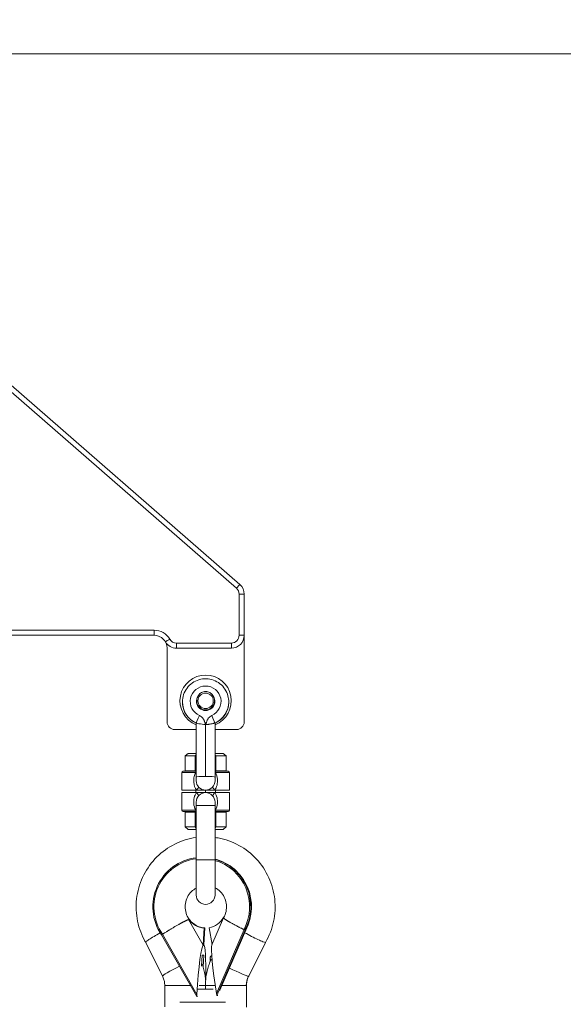
# Model space of a CAD drawing. Units: millimetres. Extents: x -180 to 29866, y 3 to 3136.
# Drawn here: x 17117 to 17328, y 2220 to 2604 of the extents above; entities that cross this region are included whole.
import ezdxf

# ---------------------------------------------------------------- set-up
doc = ezdxf.new("R2010")
doc.units = ezdxf.units.MM
doc.styles.get("Standard").update_dxf_attribs({"font": 'Square-721-BT.ttf'})
doc.dimstyles.get("Standard").update_dxf_attribs({"dimtxt": 0.18, "dimasz": 0.18, "dimexe": 0.18, "dimexo": 0.0625, "dimgap": 0.09, "dimtad": 0, "dimtih": 1, "dimtoh": 1, "dimdec": 4, "dimzin": 0, "dimdsep": 46, "dimtxsty": 'Standard', "dimcen": 0.09, "dimadec": 0, "dimazin": 0, "dimtfac": 1, "dimtdec": 4, "dimtofl": 0, "dimtmove": 0, "dimatfit": 3, "dimfxl": 1, "dimtolj": 1, "dimtzin": 0, "dimarcsym": 0})

# ---------------------------------------------------------------- blocks, each defined once
blk = doc.blocks.new('*D15')
at = {"color": 0, "lineweight": -2, "transparency": 16777216}
for p, q in [((13860.59, 2685.33), (13860.59, 2775.51)), ((25268.25, 2775.33), (14010.59, 2775.33)), ((25418.25, 2685.33), (25418.25, 2775.51))]:
    blk.add_line(p, q, dxfattribs=at)
at = {"color": 0, "transparency": 16777216}
for points in [[(14010.59, 2800.33), (14010.59, 2750.33), (13860.59, 2775.33)], [(25268.25, 2800.33), (25268.25, 2750.33), (25418.25, 2775.33)]]:
    blk.add_solid(points, dxfattribs=at)
at = {"layer": 'Defpoints', "color": 0, "transparency": 16777216}
for p in [(13860.59, 2775.33), (13860.59, 479.38), (25418.25, 479.38)]:
    blk.add_point(p, dxfattribs=at)
at = {"color": 0, "transparency": 16777216, "insert": (19639.42, 2971.84), "char_height": 250, "attachment_point": 5}
blk.add_mtext('\\A1;1155', dxfattribs=at)
blk = doc.blocks.new('12')
at = {"color": 0, "linetype": 'Continuous', "lineweight": 0, "extrusion": (0, 1, 0)}
for p, q in [((1801.97, 1083.57), (1801.97, 1083.64)), ((1814.42, 1084.06), (1813.97, 1084.06)), ((1819.97, 1083.57), (1819.97, 1083.64)), ((1807.32, 1054.38), (1807.32, 1075.39)), ((1810.97, 1074.83), (1810.97, 1054.59)), ((1814.62, 1054.38), (1814.62, 1075.39)), ((1802.97, 1062.6), (1804.12, 1063.6)), ((1802.97, 1062.6), (1806.97, 1062.6)), ((1802.97, 1056.85), (1802.97, 1062.6)), ((1807.32, 1063.6), (1804.12, 1063.6)), ((1806.97, 1062.6), (1807.32, 1063.21)), ((1806.97, 1062.6), (1807.32, 1062.6)), ((1806.97, 1056.85), (1806.97, 1062.6)), ((1817.81, 1063.6), (1814.62, 1063.6)), ((1814.62, 1063.21), (1814.97, 1062.6)), ((1814.62, 1062.6), (1814.97, 1062.6)), ((1814.97, 1062.6), (1818.97, 1062.6)), ((1814.97, 1056.85), (1814.97, 1062.6)), ((1817.81, 1063.6), (1818.97, 1062.6)), ((1818.97, 1062.6), (1818.97, 1056.85)), ((1807.11, 1056.1), (1801.72, 1056.1)), ((1801.72, 1056.1), (1801.72, 1049.3)), ((1802.22, 1056.6), (1807.32, 1056.6)), ((1806.97, 1056.85), (1802.97, 1056.85)), ((1807.32, 1056.85), (1806.97, 1056.85)), ((1807.17, 1056.6), (1807.17, 1056.85)), ((1807.17, 1056.11), (1807.17, 1056.11)), ((1807.32, 1054.38), (1807.32, 1052.95)), ((1814.97, 1056.85), (1814.62, 1056.85)), ((1814.62, 1056.6), (1819.72, 1056.6)), ((1814.62, 1052.95), (1814.62, 1054.38)), ((1814.77, 1056.6), (1814.77, 1056.85)), ((1814.77, 1056.11), (1814.77, 1056.11)), ((1820.22, 1056.1), (1814.82, 1056.1)), ((1818.97, 1056.85), (1814.97, 1056.85)), ((1820.22, 1056.1), (1820.22, 1049.3)), ((1801.72, 1049.3), (1807.42, 1049.3)), ((1801.72, 1048.3), (1807.42, 1048.3)), ((1801.72, 1048.3), (1801.72, 1041.5)), ((1807.17, 1049.7), (1807.17, 1049.7)), ((1807.17, 1048.3), (1807.17, 1049.3)), ((1807.17, 1047.9), (1807.17, 1047.9)), ((1807.42, 1049.3), (1810.84, 1049.3)), ((1810.84, 1049.3), (1810.94, 1049.3)), ((1810.94, 1049.3), (1810.97, 1049.3)), ((1810.97, 1049.3), (1810.97, 1048.3)), ((1810.97, 1048.3), (1810.99, 1048.3)), ((1810.99, 1048.3), (1811.09, 1048.3)), ((1811.09, 1048.3), (1814.51, 1048.3)), ((1814.51, 1049.3), (1820.22, 1049.3)), ((1814.51, 1048.3), (1820.22, 1048.3)), ((1814.77, 1048.3), (1814.77, 1049.3)), ((1814.77, 1047.9), (1814.77, 1047.9)), ((1820.22, 1048.3), (1820.22, 1041.5)), ((1807.32, 1044.65), (1807.32, 1043.3)), ((1807.32, 1043.3), (1814.62, 1043.3)), ((1807.32, 1043.3), (1807.32, 1022.1)), ((1814.62, 1043.3), (1814.62, 1044.65)), ((1814.62, 1043.3), (1814.62, 1022.1)), ((1801.72, 1041.5), (1807.11, 1041.5)), ((1807.32, 1041), (1802.22, 1041)), ((1802.97, 1040.75), (1806.97, 1040.75)), ((1802.97, 1035), (1802.97, 1040.75)), ((1806.97, 1040.75), (1807.32, 1040.75)), ((1806.97, 1040.75), (1806.97, 1035)), ((1807.17, 1041.49), (1807.17, 1041.49)), ((1807.17, 1040.75), (1807.17, 1041)), ((1819.72, 1041), (1814.62, 1041)), ((1814.62, 1040.75), (1814.97, 1040.75)), ((1814.77, 1041.49), (1814.77, 1041.49)), ((1814.77, 1040.75), (1814.77, 1041)), ((1814.82, 1041.5), (1820.22, 1041.5)), ((1814.97, 1040.75), (1814.97, 1035)), ((1814.97, 1040.75), (1818.97, 1040.75)), ((1818.97, 1040.75), (1818.97, 1035)), ((1804.12, 1034), (1802.97, 1035)), ((1806.97, 1035), (1802.97, 1035)), ((1807.32, 1034.39), (1806.97, 1035)), ((1807.32, 1035), (1806.97, 1035)), ((1814.97, 1035), (1814.62, 1034.39)), ((1814.97, 1035), (1814.62, 1035)), ((1818.97, 1035), (1814.97, 1035)), ((1818.97, 1035), (1817.81, 1034)), ((1804.12, 1034), (1807.32, 1034)), ((1814.62, 1034), (1817.81, 1034)), ((1807.32, 1022.1), (1814.62, 1022.1)), ((1807.32, 1022.1), (1807.32, 1008.45)), ((1814.62, 1008.45), (1814.62, 1022.1)), ((1803.95, 999.67), (1804, 999.67)), ((1804, 999.67), (1803.96, 999.65)), ((1808.51, 989.04), (1803.98, 999.62)), ((1803.98, 999.59), (1803.98, 999.59)), ((1811.96, 988.99), (1817.58, 998.86)), ((1817.25, 998.89), (1817.4, 998.89)), ((1817.4, 998.89), (1817.55, 998.89)), ((1817.59, 998.86), (1817.55, 998.89)), ((1795.35, 994.81), (1795.65, 994.81)), ((1795.35, 994.81), (1805.39, 971.4)), ((1795.65, 994.81), (1806.55, 969.39)), ((1796.03, 994.99), (1806.68, 970.15)), ((1808.48, 989.22), (1809.61, 995.73)), ((1811.26, 995.62), (1811.56, 995.62)), ((1811.26, 995.62), (1811.62, 989.02)), ((1811.56, 995.62), (1811.92, 989.02)), ((1814.4, 969.71), (1827.77, 993.16)), ((1814.44, 968.93), (1828.13, 992.93)), ((1794.2, 976.88), (1787.67, 990.03)), ((1808.44, 989.2), (1808.48, 989.22)), ((1811.57, 988.85), (1811.65, 989)), ((1811.62, 989.02), (1811.77, 989.02)), ((1811.62, 989.02), (1811.66, 988.99)), ((1811.77, 989.02), (1811.92, 989.02)), ((1811.92, 989.02), (1811.96, 988.99)), ((1834.26, 990.03), (1827.73, 976.88)), ((1811.68, 985.08), (1811.93, 980.33)), ((1812.29, 985.08), (1811.68, 985.08)), ((1812.29, 985.07), (1811.68, 985.08)), ((1812.29, 985.08), (1812.53, 980.75)), ((1809.13, 982.72), (1809.24, 983.4)), ((1795.05, 973.26), (1795.05, 964.85)), ((1795.14, 973.26), (1795.05, 973.26)), ((1804.59, 973.26), (1795.14, 973.26)), ((1805.37, 971.4), (1805.39, 971.4)), ((1806.55, 969.39), (1806.68, 970.15)), ((1811.05, 973.26), (1807.18, 973.26)), ((1813.96, 971.8), (1808.04, 971.8)), ((1811.05, 973.26), (1813.46, 973.26)), ((1811.05, 971.8), (1811.05, 973.26)), ((1816.91, 973.26), (1826.88, 973.26)), ((1826.88, 973.26), (1826.88, 964.91)), ((1803.25, 966.8), (1821.05, 966.8)), ((1806.21, 969.39), (1806.55, 969.39)), ((1814.11, 968.93), (1814.44, 968.93)), ((1814.4, 969.71), (1814.44, 968.93))]:
    blk.add_line(p, q, dxfattribs=at)
at = {"color": 0, "linetype": 'Continuous', "lineweight": 0}
blk.add_circle((1810.97, 1084.06), 3, dxfattribs=at)
for centre, radius, start, end in [((1810.97, 1084.06), 10, 291.4076, 248.5924), ((1810.97, 1052.95), 3.65, 180, 270), ((1810.97, 1052.95), 3.65, 270, 0), ((1810.97, 1044.65), 3.65, 0, 180)]:
    blk.add_arc(centre, radius, start, end, dxfattribs=at)
at = {"color": 0, "linetype": 'Continuous', "lineweight": 0, "extrusion": (0, 0, -1)}
for centre, radius, start, end in [((-1802.22, 1056.1), 0.5, 0, 90), ((-1819.72, 1056.1), 0.5, 90, 180), ((-1802.22, 1041.5), 0.5, 270, 360), ((-1819.72, 1041.5), 0.5, 180, 270), ((-1810.97, 1008.45), 3.65, 180, 0), ((-1807.76, 983.65), 1.5, 123.741, 189.6071)]:
    blk.add_arc(centre, radius, start, end, dxfattribs=at)
for centre, major_axis, ratio, start_param, end_param in [((1810.97, 1083.82), (-6, 0), 0.998331, -1.160291, 4.301883), ((1810.97, 1083.57), (-9, 0), 0.998331, -1.15321, 0), ((1810.97, 1083.8), (-3.32, 0), 0.998331, -2.520242, -0.621351), ((1810.97, 1083.57), (9, 0), 0.998331, 0, 1.15321), ((1808.57, 1078.15), (-1.2, -2.75), 0.023049, 0.052997, 1.623793), ((1813.36, 1078.15), (1.2, -2.75), 0.023049, -1.623793, -0.052997), ((1807.32, 1056.1), (0, 0.5), 0.416926, -1.570796, -0.009109), ((1810.97, 1054.38), (-3.65, 0), 0.057756, 0, 1.570796), ((1810.97, 1054.38), (3.65, 0), 0.057756, -1.570796, 0), ((1814.61, 1056.1), (0, 0.5), 0.416926, 0.009109, 1.570646), ((1807.32, 1041.5), (0, -0.5), 0.416926, 0.009109, 1.570796), ((1814.61, 1041.5), (0, -0.5), 0.416926, -1.570796, -0.009109), ((1811.03, 1003.85), (0, -8.25), 0.98886, 0.174546, 1.039252), ((1810.73, 1003.85), (0, -8.25), 0.98886, -0.925139, -0.064454), ((1811.03, 1003.85), (0, -8.25), 0.98886, -0.925139, -0.064454), ((1812.83, 969.71), (1.07, -19.31), 0.081267, 1.89212, 3.14608), ((1820.83, 983.73), (-9.19, 5.24), 0.07436, 0.034964, 0.129669), ((1812.83, 969.71), (1.07, -19.31), 0.081267, -3.137105, -1.566309), ((1820.83, 983.73), (-9.19, 5.24), 0.07436, 0.129669, 0.224373), ((1807.76, 983.65), (1.48, -0.25), 0.025114, -0.825724, 0), ((1787.23, 973.26), (0, -8), 0.98886, -2.036826, -1.570796)]:
    blk.add_ellipse(centre, major_axis=major_axis, ratio=ratio, start_param=start_param, end_param=end_param, dxfattribs=at)
at = {"color": 0, "linetype": 'Continuous', "lineweight": 0}
for centre, major_axis, ratio, start_param, end_param in [((1810.97, 1083.82), (-3.57, 0), 0.998331, -0.594934, 3.736527), ((1810.97, 1083.64), (-9, 0), 0.998331, 0, 1.160291), ((1810.97, 1083.64), (9, 0), 0.998331, -1.160291, 0), ((1806.65, 1049.3), (1.53, 1.29), 0.258993, -1.273825, 0), ((1815.28, 1049.3), (-1.53, 1.29), 0.258993, 0, 1.273825), ((1806.65, 1048.3), (1.53, -1.29), 0.258993, 0, 1.273825), ((1815.28, 1048.3), (-1.53, -1.29), 0.258993, -1.273825, 0), ((1812.16, 1003.85), (0, 19.25), 0.98886, 0.257207, 2.059983), ((1812.46, 1003.85), (0, 19.25), 0.98886, 0.273413, 2.059983), ((1812.46, 1003.85), (0, 18.82), 0.98886, 0.27975, 2.060884), ((1812.46, 1003.85), (0, 19.25), 0.98886, -2.174096, -0.113719), ((1812.46, 1003.85), (0, 18.82), 0.98886, -2.174997, -0.116297), ((1811.03, 1003.85), (0, 8.3), 0.98886, -2.216103, -2.215751), ((1805.1, 970.15), (3.25, 19.06), 0.080257, -1.557122, -0.123572), ((1801.37, 980.45), (7.16, 3.56), 0.066885, -0.085264, -0.026516), ((1801.37, 980.45), (-7.16, -3.56), 0.066885, 0.133674, 1.5833), ((1820.56, 980.45), (7.16, -3.56), 0.066885, 0, 1.518208), ((1801.37, 980.45), (-7.16, -3.56), 0.066885, 0, 0.133674)]:
    blk.add_ellipse(centre, major_axis=major_axis, ratio=ratio, start_param=start_param, end_param=end_param, dxfattribs=at)
for points, knots in [([(1819.97, 1083.64), (1819.97, 1084.6), (1819.81, 1085.56), (1819.21, 1087.38), (1818.76, 1088.24), (1817.61, 1089.78), (1816.92, 1090.46), (1815.34, 1091.56), (1814.47, 1091.98), (1812.63, 1092.53), (1811.66, 1092.66), (1809.74, 1092.6), (1808.79, 1092.42), (1806.98, 1091.76), (1806.14, 1091.29), (1804.63, 1090.1), (1803.97, 1089.38), (1802.92, 1087.78), (1802.52, 1086.89), (1802.07, 1085.21), (1801.97, 1084.43), (1801.97, 1083.64)], [3.141593, 3.141593, 3.141593, 3.141593, 3.461295, 3.461295, 3.781057, 3.781057, 4.100972, 4.100972, 4.421074, 4.421074, 4.741322, 4.741322, 5.061618, 5.061618, 5.381845, 5.381845, 5.701914, 5.701914, 6.021797, 6.021797, 6.283185, 6.283185, 6.283185, 6.283185]), ([(1808.26, 1081.87), (1808.07, 1082.11), (1807.91, 1082.37), (1807.62, 1083.07), (1807.52, 1083.51), (1807.5, 1084.42), (1807.58, 1084.86), (1807.82, 1085.47), (1807.9, 1085.65), (1808.01, 1085.82)], [2.4913889, 2.4913889, 2.4913889, 2.4913889, 2.5833215, 2.5833215, 2.7185639, 2.7185639, 2.8541698, 2.8541698, 2.9133448, 2.9133448, 2.9133448, 2.9133448]), ([(1808.01, 1085.82), (1808.05, 1085.92), (1808.1, 1086.02), (1808.31, 1086.36), (1808.54, 1086.64), (1808.92, 1086.98), (1809.13, 1087.13), (1809.56, 1087.38), (1809.83, 1087.49), (1810.4, 1087.64), (1810.69, 1087.68), (1810.97, 1087.68), (1811.24, 1087.68), (1811.53, 1087.64), (1812.1, 1087.49), (1812.37, 1087.38), (1812.8, 1087.13), (1813.01, 1086.98), (1813.39, 1086.64), (1813.62, 1086.36), (1813.83, 1086.02), (1813.88, 1085.92), (1813.92, 1085.82)], [1.4844532, 1.4844532, 1.4844532, 1.4844532, 1.5161405, 1.5161405, 1.6053408, 1.6053408, 1.6707496, 1.6707496, 1.7521523, 1.7521523, 1.8335549, 1.8335549, 1.8335549, 1.9149575, 1.9149575, 1.9963601, 1.9963601, 2.061769, 2.061769, 2.1509692, 2.1509692, 2.1826566, 2.1826566, 2.1826566, 2.1826566]), ([(1813.92, 1085.82), (1813.99, 1085.71), (1814.05, 1085.6), (1814.29, 1085.08), (1814.4, 1084.63), (1814.42, 1084.14), (1814.42, 1084.1), (1814.42, 1084.06)], [1.446931, 1.446931, 1.446931, 1.446931, 1.4841938, 1.4841938, 1.6196077, 1.6196077, 1.6315095, 1.6315095, 1.6315095, 1.6315095]), ([(1807.32, 1075.35), (1806.7, 1075.62), (1806.11, 1075.97), (1805.02, 1076.79), (1804.51, 1077.27), (1803.61, 1078.33), (1803.23, 1078.92), (1802.61, 1080.16), (1802.37, 1080.82), (1802.05, 1082.18), (1801.97, 1082.87), (1801.97, 1083.57)], [5.130182, 5.130182, 5.130182, 5.130182, 5.354953, 5.354953, 5.587011, 5.587011, 5.819069, 5.819069, 6.051127, 6.051127, 6.283185, 6.283185, 6.283185, 6.283185]), ([(1814.42, 1084.06), (1814.42, 1083.65), (1814.36, 1083.24), (1814.09, 1082.5), (1813.9, 1082.17), (1813.67, 1081.87)], [1.6315095, 1.6315095, 1.6315095, 1.6315095, 1.7553322, 1.7553322, 1.8688781, 1.8688781, 1.8688781, 1.8688781]), ([(1819.97, 1083.57), (1819.97, 1082.87), (1819.88, 1082.18), (1819.56, 1080.82), (1819.32, 1080.16), (1818.7, 1078.92), (1818.32, 1078.33), (1817.42, 1077.27), (1816.91, 1076.79), (1815.82, 1075.97), (1815.23, 1075.62), (1814.62, 1075.35)], [3.141593, 3.141593, 3.141593, 3.141593, 3.373651, 3.373651, 3.605709, 3.605709, 3.837767, 3.837767, 4.069825, 4.069825, 4.294596, 4.294596, 4.294596, 4.294596]), ([(1810.97, 1074.83), (1810.96, 1074.83), (1810.96, 1074.84), (1810.9, 1074.97), (1810.79, 1075.24), (1810.61, 1075.79), (1810.42, 1076.35), (1810.16, 1076.87), (1809.84, 1077.36), (1809.34, 1077.9), (1808.84, 1078.21), (1808.57, 1078.32)], [-0.0008324, -0.0008324, -0.0008324, -0.0008324, 0, 0, 0.043675, 0.0873501, 0.1747002, 0.2183752, 0.2620503, 0.3494004, 0.4367505, 0.4367505, 0.4367505, 0.4367505]), ([(1813.36, 1078.32), (1813.09, 1078.21), (1812.59, 1077.9), (1812.09, 1077.36), (1811.77, 1076.87), (1811.58, 1076.48), (1811.41, 1076.07), (1811.27, 1075.66), (1811.14, 1075.25), (1811.03, 1074.97), (1810.97, 1074.84), (1810.97, 1074.83), (1810.97, 1074.83)], [1.5092384, 1.5092384, 1.5092384, 1.5092384, 1.596508, 1.6837776, 1.7274124, 1.7710471, 1.8146819, 1.8583167, 1.9019515, 1.9455863, 1.9455863, 1.9468491, 1.9468491, 1.9468491, 1.9468491]), ([(1810.97, 1074.83), (1810.96, 1074.83), (1810.95, 1074.83), (1810.95, 1074.83), (1810.58, 1074.83), (1810.2, 1074.85), (1809.84, 1074.89), (1809.75, 1074.9), (1809.65, 1074.91), (1809.56, 1074.92), (1809.33, 1074.96), (1809.1, 1074.99), (1808.9, 1075.03), (1808.71, 1075.07), (1808.54, 1075.11), (1808.38, 1075.15), (1808.2, 1075.19), (1808.04, 1075.23), (1807.89, 1075.28), (1807.81, 1075.3), (1807.73, 1075.32), (1807.67, 1075.34), (1807.64, 1075.34), (1807.62, 1075.35), (1807.6, 1075.35), (1807.58, 1075.36), (1807.56, 1075.36), (1807.54, 1075.37), (1807.5, 1075.38), (1807.46, 1075.39), (1807.42, 1075.4), (1807.4, 1075.4), (1807.39, 1075.4), (1807.37, 1075.4)], [1.671003, 1.671003, 1.671003, 1.671003, 1.6729791, 1.6729791, 1.6729791, 1.7816056, 1.7816056, 1.7816056, 1.8101785, 1.8101785, 1.8101785, 1.8824517, 1.8824517, 1.8824517, 1.9493539, 1.9493539, 1.9493539, 2.0293691, 2.0293691, 2.0293691, 2.0719579, 2.0719579, 2.0719579, 2.088679, 2.088679, 2.088679, 2.1041749, 2.1041749, 2.1041749, 2.1436494, 2.1436494, 2.1436494, 2.1640459, 2.1640459, 2.1640459, 2.1640459]), ([(1814.56, 1075.4), (1814.51, 1075.4), (1814.44, 1075.38), (1814.15, 1075.31), (1813.87, 1075.22), (1813.23, 1075.07), (1812.82, 1074.98), (1811.95, 1074.87), (1811.5, 1074.84), (1811.06, 1074.83)], [1.1779602, 1.1779602, 1.1779602, 1.1779602, 1.2533271, 1.2533271, 1.3926522, 1.3926522, 1.5318276, 1.5318276, 1.661097, 1.661097, 1.661097, 1.661097]), ([(1807.11, 1056.1), (1806.69, 1055.34), (1806.2, 1053.72), (1806.41, 1051.19), (1807.02, 1049.87), (1807.42, 1049.3)], [3.2746946, 3.2746946, 3.2746946, 3.2746946, 3.5557952, 3.7864116, 4.0170279, 4.0170279, 4.0170279, 4.0170279]), ([(1814.51, 1049.3), (1815.1, 1050.15), (1815.75, 1051.96), (1815.54, 1054.49), (1815.07, 1055.66), (1814.82, 1056.1)], [3.2098708, 3.2098708, 3.2098708, 3.2098708, 3.5557952, 3.7864116, 3.9521775, 3.9521775, 3.9521775, 3.9521775]), ([(1807.42, 1048.3), (1807.02, 1047.73), (1806.41, 1046.41), (1806.2, 1043.88), (1806.69, 1042.26), (1807.11, 1041.5)], [3.2098707, 3.2098707, 3.2098707, 3.2098707, 3.440487, 3.6711033, 3.9522056, 3.9522056, 3.9522056, 3.9522056]), ([(1810.97, 1048.3), (1810.96, 1048.3), (1810.95, 1048.3), (1810.34, 1048.3), (1809.75, 1048.3), (1808.56, 1048.3), (1807.99, 1048.3), (1807.42, 1048.3)], [-0.368746, -0.368746, -0.368746, -0.368746, -0.3666675, -0.3666675, -0.1840693, -0.1840693, 0, 0, 0, 0]), ([(1814.51, 1049.3), (1813.94, 1049.3), (1813.37, 1049.3), (1812.18, 1049.3), (1811.59, 1049.3), (1810.98, 1049.3), (1810.97, 1049.3), (1810.97, 1049.3)], [-0.3622339, -0.3622339, -0.3622339, -0.3622339, -0.180391, -0.180391, 0, 0, 0.0020534, 0.0020534, 0.0020534, 0.0020534]), ([(1814.82, 1041.5), (1815.24, 1042.26), (1815.73, 1043.88), (1815.52, 1046.41), (1814.91, 1047.73), (1814.51, 1048.3)], [3.2746946, 3.2746946, 3.2746946, 3.2746946, 3.5557952, 3.7864115, 4.0170278, 4.0170278, 4.0170278, 4.0170278]), ([(1787.67, 990.03), (1786.2, 992.53), (1785.14, 995.28), (1783.93, 1000.97), (1783.78, 1003.91), (1784.4, 1009.7), (1785.18, 1012.55), (1787.59, 1017.84), (1789.21, 1020.3), (1793.15, 1024.56), (1795.46, 1026.37), (1800.53, 1029.16), (1803.28, 1030.14), (1806.51, 1030.73), (1806.91, 1030.8), (1807.32, 1030.85)], [1.037271, 1.037271, 1.037271, 1.037271, 1.358151, 1.358151, 1.679776, 1.679776, 2.001514, 2.001514, 2.322689, 2.322689, 2.642831, 2.642831, 2.961872, 2.961872, 3.006616, 3.006616, 3.006616, 3.006616]), ([(1814.62, 1030.85), (1814.65, 1030.85), (1814.68, 1030.84), (1817.56, 1030.44), (1820.35, 1029.57), (1825.51, 1027.01), (1827.88, 1025.3), (1831.98, 1021.23), (1833.71, 1018.86), (1836.34, 1013.69), (1837.24, 1010.89), (1838.12, 1005.14), (1838.1, 1002.19), (1837.14, 996.44), (1836.2, 993.65), (1834.66, 990.72), (1834.46, 990.37), (1834.26, 990.03)], [3.276569, 3.276569, 3.276569, 3.276569, 3.280186, 3.280186, 3.598453, 3.598453, 3.917368, 3.917368, 4.237356, 4.237356, 4.558409, 4.558409, 4.880107, 4.880107, 5.20179, 5.20179, 5.245864, 5.245864, 5.245864, 5.245864]), ([(1803.97, 999.63), (1803.54, 1000.37), (1803.22, 1001.19), (1802.85, 1002.88), (1802.8, 1003.75), (1802.95, 1005.45), (1803.16, 1006.29), (1803.81, 1007.87), (1804.26, 1008.6), (1805.36, 1009.91), (1806.02, 1010.48), (1806.93, 1011.04), (1807.12, 1011.15), (1807.32, 1011.24)], [4.123931, 4.123931, 4.123931, 4.123931, 4.436811, 4.436811, 4.744434, 4.744434, 5.051131, 5.051131, 5.361265, 5.361265, 5.678602, 5.678602, 5.760209, 5.760209, 5.760209, 5.760209]), ([(1814.62, 1011.16), (1815.29, 1010.79), (1815.93, 1010.32), (1817.1, 1009.16), (1817.62, 1008.44), (1818.4, 1006.89), (1818.68, 1006.05), (1818.95, 1004.35), (1818.96, 1003.48), (1818.71, 1001.79), (1818.46, 1000.97), (1817.87, 999.74), (1817.6, 999.3), (1817.3, 998.89)], [6.714725, 6.714725, 6.714725, 6.714725, 7.003448, 7.003448, 7.323235, 7.323235, 7.634856, 7.634856, 7.941978, 7.941978, 8.248984, 8.248984, 8.435183, 8.435183, 8.435183, 8.435183]), ([(1803.97, 999.63), (1803.98, 999.62), (1803.98, 999.62), (1803.98, 999.61), (1803.98, 999.6), (1803.98, 999.59), (1803.97, 999.57), (1803.97, 999.55), (1803.95, 999.53), (1803.94, 999.51), (1803.93, 999.5), (1803.93, 999.49), (1803.92, 999.48), (1803.91, 999.47), (1803.89, 999.45), (1803.88, 999.43), (1803.86, 999.42), (1803.84, 999.4), (1803.82, 999.38), (1803.81, 999.37), (1803.8, 999.35), (1803.78, 999.34), (1803.75, 999.31), (1803.71, 999.28), (1803.66, 999.24), (1803.63, 999.22), (1803.6, 999.19), (1803.57, 999.16), (1803.51, 999.13), (1803.46, 999.08), (1803.4, 999.04), (1803.34, 999), (1803.27, 998.95), (1803.2, 998.9), (1803.13, 998.85), (1803.06, 998.8), (1802.98, 998.75), (1802.95, 998.74), (1802.93, 998.72), (1802.9, 998.7), (1802.85, 998.67), (1802.79, 998.63), (1802.73, 998.59), (1802.67, 998.56), (1802.61, 998.52), (1802.55, 998.48), (1802.52, 998.46), (1802.49, 998.44), (1802.46, 998.42), (1802.36, 998.36), (1802.26, 998.3), (1802.16, 998.24), (1802.09, 998.2), (1802.02, 998.16), (1801.95, 998.12), (1801.83, 998.04), (1801.7, 997.97), (1801.56, 997.89), (1801.43, 997.81), (1801.29, 997.73), (1801.15, 997.65), (1801.02, 997.58), (1800.89, 997.5), (1800.75, 997.43), (1800.62, 997.35), (1800.48, 997.28), (1800.34, 997.2), (1800.2, 997.13), (1800.06, 997.05), (1799.92, 996.97), (1799.77, 996.9), (1799.63, 996.82), (1799.48, 996.74), (1799.43, 996.71), (1799.38, 996.69), (1799.33, 996.66), (1799.18, 996.58), (1799.02, 996.5), (1798.87, 996.42), (1798.77, 996.37), (1798.66, 996.31), (1798.56, 996.26), (1798.45, 996.2), (1798.34, 996.14), (1798.22, 996.09), (1798.11, 996.03), (1798, 995.97), (1797.88, 995.91), (1797.84, 995.89), (1797.79, 995.86), (1797.74, 995.84), (1797.57, 995.75), (1797.4, 995.67), (1797.23, 995.58), (1797.12, 995.53), (1797.01, 995.47), (1796.9, 995.42), (1796.75, 995.35), (1796.61, 995.27), (1796.47, 995.2), (1796.39, 995.17), (1796.32, 995.13), (1796.25, 995.1), (1796.18, 995.06), (1796.1, 995.03), (1796.03, 994.99)], [0.00135678, 0.00135678, 0.00135678, 0.00135678, 0.00158429, 0.00158429, 0.00158429, 0.00217503, 0.00217503, 0.00217503, 0.0027635, 0.0027635, 0.0027635, 0.00293549, 0.00293549, 0.00293549, 0.00331335, 0.00331335, 0.00331335, 0.00369092, 0.00369092, 0.00369092, 0.00390635, 0.00390635, 0.00390635, 0.00448846, 0.00448846, 0.00448846, 0.0048772, 0.0048772, 0.0048772, 0.00546624, 0.00546624, 0.00546624, 0.00605436, 0.00605436, 0.00605436, 0.00663865, 0.00663865, 0.00663865, 0.00681892, 0.00681892, 0.00681892, 0.00721367, 0.00721367, 0.00721367, 0.00760886, 0.00760886, 0.00760886, 0.00778978, 0.00778978, 0.00778978, 0.00837806, 0.00837806, 0.00837806, 0.00876063, 0.00876063, 0.00876063, 0.00943652, 0.00943652, 0.00943652, 0.01010441, 0.01010441, 0.01010441, 0.01070235, 0.01070235, 0.01070235, 0.0112838, 0.0112838, 0.0112838, 0.01186853, 0.01186853, 0.01186853, 0.01245561, 0.01245561, 0.01245561, 0.01264407, 0.01264407, 0.01264407, 0.01323098, 0.01323098, 0.01323098, 0.01361492, 0.01361492, 0.01361492, 0.01401675, 0.01401675, 0.01401675, 0.01441809, 0.01441809, 0.01441809, 0.01458578, 0.01458578, 0.01458578, 0.01517281, 0.01517281, 0.01517281, 0.01555664, 0.01555664, 0.01555664, 0.01604207, 0.01604207, 0.01604207, 0.01628478, 0.01628478, 0.01628478, 0.0165275, 0.0165275, 0.0165275, 0.0165275]), ([(1817.58, 998.86), (1817.63, 998.85), (1817.68, 998.84), (1817.73, 998.82), (1817.79, 998.8), (1817.84, 998.78), (1817.91, 998.76), (1817.97, 998.74), (1818.03, 998.72), (1818.1, 998.69), (1818.12, 998.68), (1818.15, 998.67), (1818.17, 998.66), (1818.21, 998.64), (1818.26, 998.62), (1818.31, 998.6), (1818.36, 998.58), (1818.42, 998.56), (1818.47, 998.53), (1818.5, 998.52), (1818.53, 998.5), (1818.56, 998.49), (1818.65, 998.45), (1818.74, 998.41), (1818.83, 998.36), (1818.89, 998.33), (1818.96, 998.3), (1819.02, 998.27), (1819.12, 998.22), (1819.23, 998.17), (1819.33, 998.12), (1819.44, 998.07), (1819.55, 998.01), (1819.66, 997.95), (1819.77, 997.89), (1819.89, 997.83), (1820.01, 997.77), (1820.04, 997.75), (1820.08, 997.73), (1820.12, 997.71), (1820.2, 997.67), (1820.29, 997.62), (1820.37, 997.58), (1820.46, 997.53), (1820.54, 997.48), (1820.63, 997.43), (1820.67, 997.41), (1820.71, 997.39), (1820.75, 997.37), (1820.88, 997.3), (1821.02, 997.22), (1821.15, 997.14), (1821.24, 997.09), (1821.33, 997.04), (1821.42, 996.99), (1821.59, 996.9), (1821.75, 996.81), (1821.92, 996.71), (1822.08, 996.62), (1822.25, 996.52), (1822.42, 996.42), (1822.58, 996.33), (1822.73, 996.24), (1822.89, 996.15), (1823.05, 996.06), (1823.2, 995.97), (1823.36, 995.88), (1823.52, 995.78), (1823.67, 995.69), (1823.83, 995.59), (1823.99, 995.5), (1824.15, 995.4), (1824.32, 995.3), (1824.37, 995.27), (1824.42, 995.24), (1824.47, 995.21), (1824.63, 995.11), (1824.8, 995.01), (1824.96, 994.91), (1825.07, 994.85), (1825.18, 994.78), (1825.29, 994.71), (1825.4, 994.64), (1825.52, 994.57), (1825.63, 994.5), (1825.74, 994.43), (1825.86, 994.36), (1825.97, 994.29), (1826.02, 994.26), (1826.07, 994.23), (1826.12, 994.2), (1826.29, 994.1), (1826.45, 993.99), (1826.62, 993.89), (1826.73, 993.82), (1826.84, 993.75), (1826.95, 993.68), (1827.09, 993.59), (1827.22, 993.51), (1827.36, 993.42), (1827.43, 993.37), (1827.5, 993.33), (1827.57, 993.29), (1827.64, 993.24), (1827.71, 993.2), (1827.77, 993.16)], [0.00099377, 0.00099377, 0.00099377, 0.00099377, 0.00158429, 0.00158429, 0.00158429, 0.00217503, 0.00217503, 0.00217503, 0.0027635, 0.0027635, 0.0027635, 0.00293549, 0.00293549, 0.00293549, 0.00331335, 0.00331335, 0.00331335, 0.00369092, 0.00369092, 0.00369092, 0.00390635, 0.00390635, 0.00390635, 0.00448846, 0.00448846, 0.00448846, 0.0048772, 0.0048772, 0.0048772, 0.00546624, 0.00546624, 0.00546624, 0.00605436, 0.00605436, 0.00605436, 0.00663865, 0.00663865, 0.00663865, 0.00681892, 0.00681892, 0.00681892, 0.00721367, 0.00721367, 0.00721367, 0.00760886, 0.00760886, 0.00760886, 0.00778978, 0.00778978, 0.00778978, 0.00837806, 0.00837806, 0.00837806, 0.00876063, 0.00876063, 0.00876063, 0.00943652, 0.00943652, 0.00943652, 0.01010441, 0.01010441, 0.01010441, 0.01070235, 0.01070235, 0.01070235, 0.0112838, 0.0112838, 0.0112838, 0.01186853, 0.01186853, 0.01186853, 0.01245561, 0.01245561, 0.01245561, 0.01264407, 0.01264407, 0.01264407, 0.01323098, 0.01323098, 0.01323098, 0.01361492, 0.01361492, 0.01361492, 0.01401675, 0.01401675, 0.01401675, 0.01441809, 0.01441809, 0.01441809, 0.01458578, 0.01458578, 0.01458578, 0.01517281, 0.01517281, 0.01517281, 0.01555664, 0.01555664, 0.01555664, 0.01604207, 0.01604207, 0.01604207, 0.01628478, 0.01628478, 0.01628478, 0.0165275, 0.0165275, 0.0165275, 0.0165275]), ([(1795.79, 993.79), (1794.89, 993.29), (1793.96, 992.79), (1793.08, 992.33), (1792.18, 991.87), (1791.34, 991.45), (1790.6, 991.1), (1789.85, 990.75), (1789.22, 990.47), (1788.73, 990.28), (1788.25, 990.09), (1787.92, 989.99), (1787.76, 989.99), (1787.71, 989.99), (1787.68, 990), (1787.67, 990.03)], [0.005218, 0.005218, 0.005218, 0.005218, 0.31725, 0.31725, 0.31725, 0.629734, 0.629734, 0.629734, 0.942105, 0.942105, 0.942105, 1.25445, 1.25445, 1.25445, 1.357818, 1.357818, 1.357818, 1.357818]), ([(1828.64, 993.73), (1829.5, 993.25), (1830.31, 992.77), (1831.04, 992.33), (1831.81, 991.87), (1832.48, 991.45), (1833, 991.1), (1833.53, 990.75), (1833.9, 990.47), (1834.1, 990.28), (1834.23, 990.16), (1834.29, 990.07), (1834.26, 990.03)], [-2.490159, -2.490159, -2.490159, -2.490159, -2.192241, -2.192241, -2.192241, -1.879717, -1.879717, -1.879717, -1.567327, -1.567327, -1.567327, -1.362189, -1.362189, -1.362189, -1.362189]), ([(1811.05, 973.26), (1811.05, 974), (1811.02, 974.74), (1810.88, 976.22), (1810.78, 976.96), (1810.51, 978.42), (1810.34, 979.14), (1809.93, 980.57), (1809.7, 981.28), (1809.25, 982.43), (1809.06, 982.89), (1808.85, 983.34)], [1.5707963, 1.5707963, 1.5707963, 1.5707963, 1.6640023, 1.6640023, 1.7572082, 1.7572082, 1.8504142, 1.8504142, 1.9436201, 1.9436201, 2.0058099, 2.0058099, 2.0058099, 2.0058099]), ([(1812.47, 981.89), (1812.22, 981.22), (1811.99, 980.54), (1811.59, 979.14), (1811.42, 978.42), (1811.15, 976.96), (1811.05, 976.22), (1810.97, 975.43), (1810.97, 975.38), (1810.97, 975.33)], [4.3431844, 4.3431844, 4.3431844, 4.3431844, 4.4327712, 4.4327712, 4.5259771, 4.5259771, 4.619183, 4.619183, 4.6255381, 4.6255381, 4.6255381, 4.6255381]), ([(1795.05, 973.26), (1795.05, 973.51), (1795.04, 973.76), (1795, 974.26), (1794.96, 974.51), (1794.87, 975), (1794.81, 975.25), (1794.68, 975.73), (1794.6, 975.97), (1794.42, 976.43), (1794.31, 976.66), (1794.2, 976.88)], [1.5707963, 1.5707963, 1.5707963, 1.5707963, 1.6640023, 1.6640023, 1.7572082, 1.7572082, 1.8504142, 1.8504142, 1.9436201, 1.9436201, 2.036826, 2.036826, 2.036826, 2.036826]), ([(1827.73, 976.88), (1827.62, 976.66), (1827.51, 976.43), (1827.33, 975.97), (1827.25, 975.73), (1827.12, 975.25), (1827.06, 975), (1826.97, 974.51), (1826.93, 974.26), (1826.89, 973.76), (1826.88, 973.51), (1826.88, 973.26)], [4.2463593, 4.2463593, 4.2463593, 4.2463593, 4.3395652, 4.3395652, 4.4327712, 4.4327712, 4.5259771, 4.5259771, 4.619183, 4.619183, 4.712389, 4.712389, 4.712389, 4.712389])]:
    blk.add_open_spline(points, degree=3, knots=knots, dxfattribs=at)
for points in [[(1807.37, 1075.4), (1807.33, 1075.41), (1807.32, 1075.4), (1807.32, 1075.39)], [(1811.06, 1074.83), (1811.03, 1074.83), (1811, 1074.83), (1810.97, 1074.83)], [(1814.62, 1075.39), (1814.62, 1075.4), (1814.6, 1075.41), (1814.56, 1075.4)], [(1807.11, 1056.1), (1807.18, 1056.11), (1807.25, 1056.12), (1807.32, 1056.13)], [(1814.62, 1056.13), (1814.68, 1056.12), (1814.75, 1056.11), (1814.82, 1056.1)], [(1807.32, 1041.47), (1807.25, 1041.48), (1807.18, 1041.49), (1807.11, 1041.5)], [(1814.82, 1041.5), (1814.75, 1041.49), (1814.68, 1041.48), (1814.62, 1041.47)]]:
    blk.add_open_spline(points, degree=3, dxfattribs=at)

msp = doc.modelspace()

# ---------------------------------------------------------------- linework, layer by layer
at = {"color": 0, "linetype": 'Continuous', "lineweight": 0, "extrusion": (0, 1, 0)}
for p, q in [((17558.99, 2590.42), (16169.89, 2590.42)), ((17202.61, 2383.88), (17061.03, 2507.29)), ((17059.72, 2505.79), (17201.29, 2382.37)), ((17202.32, 2380.11), (17202.32, 2364.05)), ((17204.32, 2364.05), (17204.32, 2380.11)), ((17169.32, 2366.05), (16809.32, 2366.05)), ((17169.32, 2366.05), (17169.32, 2364.05)), ((16809.32, 2364.05), (17169.32, 2364.05)), ((17177.98, 2361.05), (17177.98, 2359.05)), ((17199.32, 2361.05), (17177.98, 2361.05)), ((17199.32, 2361.05), (17199.32, 2359.05)), ((17204.32, 2330.39), (17204.32, 2364.01)), ((17174.32, 2359.05), (17174.32, 2330.39)), ((17177.98, 2359.05), (17199.32, 2359.05)), ((17177.32, 2327.39), (17185.67, 2327.39)), ((17192.97, 2327.39), (17201.32, 2327.39))]:
    msp.add_line(p, q, dxfattribs=at)
at = {"color": 0, "linetype": 'Continuous', "lineweight": 0, "extrusion": (0, 0, -1)}
for centre, radius, start, end in [((-17199.32, 2380.11), 3, 131.0796, 180), ((-17169.32, 2359.05), 5, 90, 180), ((-17177.98, 2364.05), 3, 270, 330), ((-17199.32, 2364.05), 3, 180, 270)]:
    msp.add_arc(centre, radius, start, end, dxfattribs=at)
at = {"color": 0, "linetype": 'Continuous', "lineweight": 0}
for centre, radius, start, end in [((17199.32, 2380.11), 5, 360, 48.9204), ((17169.32, 2359.05), 7, 30, 90), ((17177.98, 2364.05), 5, 210, 270), ((17199.32, 2364.05), 5, 270, 360), ((17177.32, 2330.39), 3, 180, 270), ((17201.32, 2330.39), 3, 270, 0)]:
    msp.add_arc(centre, radius, start, end, dxfattribs=at)
for centre, major_axis, start_param, end_param in [((17201.29, 2382.37), (1.31, 1.51), -0.00041, 1.570387), ((17202.32, 2380.11), (2, 0), -0.00019, 1.570606), ((17202.32, 2364.05), (2, 0), -0.000199, 1.570597)]:
    msp.add_ellipse(centre, major_axis=major_axis, ratio=0, start_param=start_param, end_param=end_param, dxfattribs=at)
at = {"color": 0, "linetype": 'Continuous', "lineweight": 0, "extrusion": (0, 0, -1)}
msp.add_ellipse((17175.38, 2362.55), major_axis=(-1.73, -1), ratio=0, start_param=-0.0003, end_param=1.570497, dxfattribs=at)

# ---------------------------------------------------------------- block references
at = {"xscale": -1}
msp.add_blockref('12', (19000.28, 1254.51), dxfattribs=at)

# ---------------------------------------------------------------- dimensions: what is measured, and where the dimension line sits
dim = msp.add_linear_dim(base=(13860.59, 2775.33), p1=(25418.25, 479.38), p2=(13860.59, 479.38), text='1155', dimstyle='Standard', override={"dimtxt": 250, "dimasz": 150, "dimgap": 70, "dimtad": 2, "dimtih": 0, "dimtoh": 0, "dimdec": 0, "dimfxl": 90, "dimfxlon": 1})
dim.commit()
dim.dimension.update_dxf_attribs({"geometry": '*D15', "text_midpoint": (19639.42, 2971.84)})

doc.saveas('drawing.dxf')
